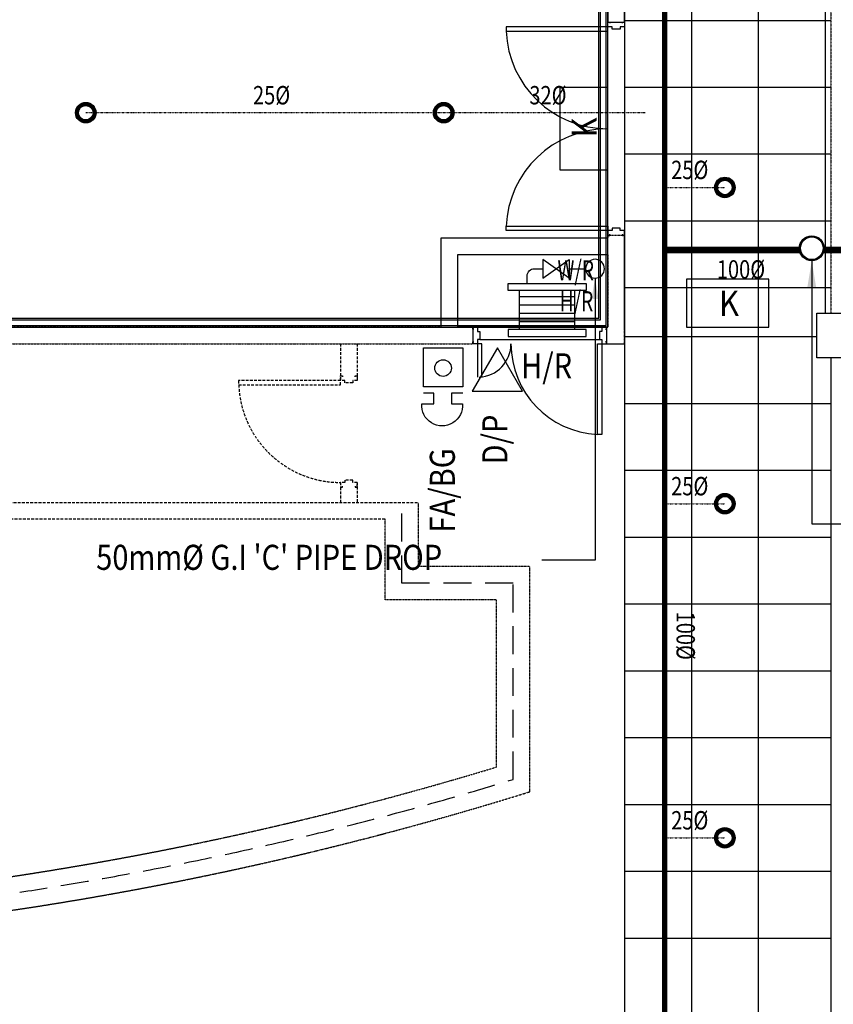
# Model space of a CAD drawing. Units: inches. Extents: x 69796 to 540854, y 134620 to 209008.
# Drawn here: x 240666 to 247968, y 170742 to 179583 of the extents above; entities that cross this region are included whole.
import ezdxf
from ezdxf.enums import TextEntityAlignment as Align

# ---------------------------------------------------------------- set-up
doc = ezdxf.new("R2010")
doc.units = ezdxf.units.IN
doc.header["$MEASUREMENT"] = 0
for name, pattern in [('DIVIDE', [1.25, 0.5, -0.25, 0, -0.25, 0, -0.25]), ('HIDDEN', [0.375, 0.25, -0.125]), ('HIDDEN2', [0.1875, 0.125, -0.0625])]:
    doc.linetypes.add(name, pattern=pattern)
for name, color, linetype in [('1-8', 8, 'Continuous'), ('1-CEILING', 250, 'Continuous'), ('1-TEXT', 58, 'Continuous'), ('FP', 10, 'Continuous'), ('FP-SPRIN', 10, 'Continuous'), ('fp-text', 7, 'Continuous')]:
    doc.layers.add(name, color=color, linetype=linetype)
doc.styles.add('DIM', font='romans.shx', dxfattribs={"width": 0.7, "height": 200})
doc.styles.add('ROMANS', font='romans.shx')
doc.styles.add('TX2', font='ROMANS.SHX', dxfattribs={"width": 0.75, "height": 200})

# ---------------------------------------------------------------- blocks, each defined once
blk = doc.blocks.new('k')
at = {"layer": 'FP', "linetype": 'Continuous'}
blk.add_lwpolyline([(718610.9, 167362.2), (718610.9, 167018), (719201.5, 167018), (719201.5, 167362.2)], close=True, dxfattribs=at)
at = {"layer": 'FP', "style": 'ROMANS', "width": 0.9}
blk.add_text('K', height=180.1, dxfattribs=at).set_placement((718915.8, 167098.8), align=Align.CENTER)
blk = doc.blocks.new('fa')
at = {"layer": 'FP', "linetype": 'Continuous'}
blk.add_lwpolyline([(718765, 162964.8), (718845.8, 162964.8), (718845.8, 163041.1), (718767.1, 163041.1, -1.095382), (719058.6, 163041.1), (718971.3, 163041.1), (718971.3, 162964.8), (719046.7, 162964.8)], format="xyb", dxfattribs=at)
blk.add_lwpolyline([(718765.2, 162639), (718765.2, 162920.6), (719046.8, 162920.6), (719046.8, 162639)], close=True, dxfattribs=at)
blk.add_circle((718906.2, 162785.3), 59.9, dxfattribs=at)
blk = doc.blocks.new('hr')
at = {"layer": 'FP', "linetype": 'Continuous'}
for p, q in [((718707.7, 162268.1), (718707.7, 161988.6)), ((719104.7, 162268.1), (719104.7, 161988.6)), ((719104.7, 162214.7), (718707.7, 162214.7)), ((719104.7, 162154.8), (718707.7, 162154.8)), ((719104.7, 162095), (718707.7, 162095)), ((719104.7, 162035.2), (718707.7, 162035.2)), ((719063.2, 161832.4), (719182.3, 161832.4))]:
    blk.add_line(p, q, dxfattribs=at)
for points in [[(719186.8, 162319.1), (719186.8, 162268.1), (718625.6, 162268.1), (718625.6, 162319.1)], [(719186.8, 161937.6), (719186.8, 161988.6), (718625.6, 161988.6), (718625.6, 161937.6)], [(719063.2, 161765.6), (719063.2, 161899.3), (718874.8, 161765.6), (718874.8, 161899.3)]]:
    blk.add_lwpolyline(points, close=True, dxfattribs=at)
blk.add_lwpolyline([(718762.6, 161937.6), (718762.6, 161883.5, 0.414214), (718813.6, 161832.4), (718874.8, 161832.4)], format="xyb", dxfattribs=at)
blk.add_circle((719250, 161832.4), 67.7, dxfattribs=at)
blk = doc.blocks.new('FP2')
at = {"layer": 'FP-SPRIN', "linetype": 'Continuous'}
for radius in [1054, 1014, 975, 935, 895, 845, 795, 745]:
    blk.add_circle((1521471, 617249), radius, dxfattribs=at)

msp = doc.modelspace()

# ---------------------------------------------------------------- linework, layer by layer
at = {"layer": '1-8', "linetype": 'HIDDEN2'}
for p, q in [((247944.8, 184547.6), (247944.8, 176947.6)), ((246094.8, 177646.5), (245944.8, 177646.5)), ((245944.8, 177646.5), (245944.8, 177622.6)), ((246094.8, 176672.6), (246094.8, 177646.5)), ((245944.8, 177472.6), (245944.8, 176822.6)), ((244444.8, 176822.6), (240219.8, 176822.6)), ((240219.8, 176672.6), (244732.3, 176672.6))]:
    msp.add_line(p, q, dxfattribs=at)
at = {"layer": '1-8'}
for p, q in [((246094.8, 179560.5), (246094.8, 181027.6)), ((245944.8, 180672.6), (245944.8, 179560.5)), ((245944.8, 179560.5), (246094.8, 179560.5))]:
    msp.add_line(p, q, dxfattribs=at)
at = {"layer": '1-8', "color": 250, "linetype": 'Continuous', "ltscale": 0.15}
for p, q in [((245944.8, 179517.5), (245944.8, 179560.5)), ((245944.8, 179560.5), (245962.3, 179560.5)), ((245962.3, 179560.5), (245962.3, 179550.5)), ((246077.3, 179550.5), (246077.3, 179560.5)), ((246077.3, 179560.5), (246094.8, 179560.5)), ((246094.8, 179560.5), (246094.8, 179517.5)), ((245944.8, 179517.5), (245030.8, 179517.5)), ((245030.8, 179517.5), (245030.8, 179479.5)), ((245030.8, 179479.5), (245944.8, 179479.5)), ((245944.8, 179479.5), (245944.8, 179517.5)), ((245984.8, 179517.5), (245944.8, 179517.5)), ((245984.8, 179497.5), (245984.8, 179517.5)), ((246054.8, 179497.5), (245984.8, 179497.5)), ((246094.8, 179517.5), (246054.8, 179517.5)), ((246054.8, 179517.5), (246054.8, 179497.5)), ((245030.8, 177689.5), (245030.8, 177727.5)), ((245030.8, 177727.5), (245944.8, 177727.5)), ((245944.8, 177727.5), (245944.8, 177689.5)), ((246054.8, 177709.5), (245984.8, 177709.5)), ((245984.8, 177709.5), (245984.8, 177689.5)), ((246054.8, 177689.5), (246054.8, 177709.5)), ((245944.8, 177689.5), (245030.8, 177689.5)), ((245984.8, 177689.5), (245944.8, 177689.5)), ((245944.8, 177689.5), (245944.8, 177646.5)), ((245944.8, 177646.5), (245962.3, 177646.5)), ((245962.3, 177646.5), (245962.3, 177656.5)), ((246094.8, 177689.5), (246054.8, 177689.5)), ((246077.3, 177656.5), (246077.3, 177646.5)), ((246077.3, 177646.5), (246094.8, 177646.5)), ((246094.8, 177646.5), (246094.8, 177689.5)), ((244732.3, 176805.1), (244732.3, 176822.6)), ((244732.3, 176822.6), (244775.3, 176822.6)), ((244775.3, 176822.6), (244775.3, 176782.6)), ((245932.3, 176822.6), (245889.3, 176822.6)), ((245889.3, 176822.6), (245889.3, 176782.6)), ((245932.3, 176805.1), (245932.3, 176822.6)), ((244742.3, 176805.1), (244732.3, 176805.1)), ((244775.3, 176782.6), (244795.3, 176782.6)), ((244795.3, 176782.6), (244795.3, 176712.6)), ((245889.3, 176782.6), (245869.3, 176782.6)), ((245869.3, 176782.6), (245869.3, 176712.6)), ((245922.3, 176805.1), (245932.3, 176805.1)), ((244732.3, 176672.6), (244732.3, 176690.1)), ((244732.3, 176690.1), (244742.3, 176690.1)), ((244775.3, 176672.6), (244732.3, 176672.6)), ((244795.3, 176712.6), (244775.3, 176712.6)), ((244775.3, 176712.6), (244775.3, 176672.6)), ((245851.3, 176672.6), (245889.3, 176672.6)), ((245851.3, 175858.6), (245851.3, 176672.6)), ((245869.3, 176712.6), (245889.3, 176712.6)), ((245889.3, 176712.6), (245889.3, 176672.6)), ((245889.3, 176672.6), (245889.3, 175858.6)), ((245889.3, 176672.6), (245932.3, 176672.6)), ((245932.3, 176690.1), (245922.3, 176690.1)), ((245932.3, 176672.6), (245932.3, 176690.1)), ((245889.3, 175858.6), (245851.3, 175858.6))]:
    msp.add_line(p, q, dxfattribs=at)
at = {"layer": '1-8', "color": 250, "linetype": 'Continuous'}
for p, q in [((246094.8, 179562.6), (246094.8, 177646.5)), ((244732.3, 176822.6), (244732.3, 176672.6)), ((245889.3, 176822.6), (244775.3, 176822.6)), ((245932.3, 176822.6), (245944.8, 176822.6)), ((245932.3, 176822.6), (245932.3, 176672.6)), ((245932.3, 176822.6), (245944.8, 176822.6)), ((244795.3, 176712.6), (245869.3, 176712.6))]:
    msp.add_line(p, q, dxfattribs=at)
at = {"layer": '1-8', "linetype": 'Continuous'}
for p, q in [((245944.8, 177622.6), (244444.8, 177622.6)), ((244444.8, 177622.6), (244444.8, 176822.6)), ((246094.8, 176822.6), (246094.8, 177622.6)), ((245944.8, 177472.6), (244594.8, 177472.6)), ((244594.8, 177472.6), (244594.8, 176822.6)), ((245944.8, 176822.6), (245944.8, 177472.6)), ((245944.8, 176822.6), (244594.8, 176822.6)), ((244594.8, 176822.6), (244732.3, 176822.6)), ((244594.8, 176822.6), (244732.3, 176822.6)), ((245932.3, 176672.6), (246094.8, 176672.6)), ((245932.3, 176672.6), (246094.8, 176672.6))]:
    msp.add_line(p, q, dxfattribs=at)
at = {"layer": '1-8', "linetype": 'HIDDEN', "ltscale": 100}
for p, q in [((243544.9, 176672.6), (243544.9, 176341.9)), ((243694.9, 176672.6), (243694.9, 176341.9)), ((243544.9, 176341.9), (243544.9, 176384.9)), ((243544.9, 176384.9), (243562.4, 176384.9)), ((243562.4, 176384.9), (243562.4, 176374.9)), ((243677.4, 176374.9), (243677.4, 176384.9)), ((243677.4, 176384.9), (243694.9, 176384.9)), ((243694.9, 176384.9), (243694.9, 176341.9)), ((243544.9, 176341.9), (242630.9, 176341.9)), ((242630.9, 176341.9), (242630.9, 176303.9)), ((242630.9, 176303.9), (243544.9, 176303.9)), ((243544.9, 176303.9), (243544.9, 176341.9)), ((243584.9, 176341.9), (243544.9, 176341.9)), ((243584.9, 176321.9), (243584.9, 176341.9)), ((243654.9, 176321.9), (243584.9, 176321.9)), ((243694.9, 176341.9), (243654.9, 176341.9)), ((243654.9, 176341.9), (243654.9, 176321.9)), ((243584.9, 175427.9), (243544.9, 175427.9)), ((243544.9, 175427.9), (243544.9, 175384.9)), ((243562.4, 175384.9), (243562.4, 175394.9)), ((243654.9, 175447.9), (243584.9, 175447.9)), ((243584.9, 175447.9), (243584.9, 175427.9)), ((243654.9, 175427.9), (243654.9, 175447.9)), ((243694.9, 175427.9), (243654.9, 175427.9)), ((243677.4, 175394.9), (243677.4, 175384.9)), ((243694.9, 175427.9), (243694.9, 175247.2)), ((243694.9, 175384.9), (243694.9, 175427.9)), ((243544.9, 175384.9), (243544.9, 175247.2)), ((243544.9, 175384.9), (243562.4, 175384.9)), ((243677.4, 175384.9), (243694.9, 175384.9)), ((237348.4, 175247.2), (244244.8, 175247.2)), ((243944.8, 175097.2), (237294.9, 175097.2))]:
    msp.add_line(p, q, dxfattribs=at)
at = {"layer": '1-8', "color": 250, "linetype": 'Continuous', "ltscale": 0.1}
for p, q in [((244813.3, 176672.6), (244775.3, 176672.6)), ((244775.3, 176672.6), (244775.3, 176372.6)), ((244813.3, 176372.6), (244813.3, 176672.6))]:
    msp.add_line(p, q, dxfattribs=at)
at = {"layer": '1-8'}
msp.add_lwpolyline([(248219.8, 176947.6), (248219.8, 176547.6), (247819.8, 176547.6), (247819.8, 176947.6)], close=True, dxfattribs=at)
at = {"layer": '1-8', "linetype": 'HIDDEN2'}
for points in [[(237348.4, 175247.2), (227794.8, 175247.2), (227794.8, 174672.6), (226794.8, 174672.6), (226794.8, 172651, 0.152168), (245244.8, 172651), (245244.8, 174672.6), (244244.8, 174672.6), (244244.8, 175247.2)], [(237294.9, 175097.2), (228094.8, 175097.2), (228094.8, 174372.6), (227094.8, 174372.6), (227094.8, 172872.6, 0.148497), (244944.8, 172872.6), (244944.8, 174372.6), (243944.8, 174372.6), (243944.8, 175097.2)]]:
    msp.add_lwpolyline(points, format="xyb", dxfattribs=at)
at = {"layer": '1-8', "color": 250, "linetype": 'HIDDEN2', "ltscale": 2000}
msp.add_lwpolyline([(227944.8, 175247.2), (227944.8, 174522.6), (226944.8, 174522.6), (226944.8, 172761.6, 0.15034), (245094.8, 172761.6), (245094.8, 174522.6), (244094.8, 174522.6), (244094.8, 175247.2)], format="xyb", dxfattribs=at)
at = {"layer": '1-8', "color": 250, "linetype": 'Continuous', "ltscale": 0.15}
for centre, radius, start, end in [((245944.8, 179517.5), 914, 182.38279, 270), ((245944.8, 177689.5), 914, 90, 177.61721), ((244775.3, 176672.6), 300, 272.67571, 0), ((245889.3, 176672.6), 814, 180, 267.32429)]:
    msp.add_arc(centre, radius, start, end, dxfattribs=at)
at = {"layer": '1-8', "linetype": 'HIDDEN', "ltscale": 100}
msp.add_arc((243544.9, 176341.9), 914, 182.38279, 270, dxfattribs=at)
at = {"layer": '1-CEILING', "ltscale": 0.5}
for p, q in [((246094.8, 187472.6), (246094.8, 170812.3)), ((246094.8, 186772.6), (246094.8, 168822.3)), ((246694.8, 186772.6), (246694.8, 168822.3)), ((247294.8, 186772.6), (247294.8, 168822.3)), ((247894.8, 184547.6), (247894.8, 176947.6)), ((246094.8, 179576.9), (247944.8, 179576.9)), ((246094.8, 178976.9), (247944.8, 178976.9)), ((246094.8, 178376.9), (247944.8, 178376.9)), ((246094.8, 177776.9), (247944.8, 177776.9)), ((246094.8, 177776.9), (247944.8, 177776.9)), ((246094.8, 177176.9), (247944.8, 177176.9)), ((246094.8, 176737.3), (247819.8, 176737.3)), ((247944.8, 176547.6), (247944.8, 168947.3)), ((246094.8, 176137.3), (247944.8, 176137.3)), ((246094.8, 175537.3), (247944.8, 175537.3)), ((246094.8, 174937.3), (247944.8, 174937.3)), ((246094.8, 174337.3), (247944.8, 174337.3)), ((246094.8, 173737.3), (247944.8, 173737.3)), ((246094.8, 173137.3), (247944.8, 173137.3)), ((246094.8, 172537.3), (247944.8, 172537.3)), ((246094.8, 171937.3), (247944.8, 171937.3)), ((246094.8, 171337.3), (247944.8, 171337.3))]:
    msp.add_line(p, q, dxfattribs=at)
for points in [[(224219.8, 192547.6), (224094.8, 192547.6), (224094.8, 176947.6), (224219.8, 176947.6), (224219.8, 176822.6), (231647.4, 176822.6), (231647.4, 177229.3), (232392.1, 177229.3), (232392.1, 176822.6), (239647.4, 176822.6), (239647.4, 177229.3), (240392.1, 177229.3), (240392.1, 176822.6), (245944.8, 176822.6), (245944.8, 180672.6), (239944.8, 180672.6), (239944.8, 184547.6)], [(224234.8, 176837.6), (231632.4, 176837.6), (231632.4, 177244.3), (232407.1, 177244.3), (232407.1, 176837.6), (239632.4, 176837.6), (239632.4, 177244.3), (240407.1, 177244.3), (240407.1, 176837.6), (245929.8, 176837.6), (245929.8, 180657.6)], [(224284.8, 176887.6), (231582.4, 176887.6), (231582.4, 177294.3), (232457.1, 177294.3), (232457.1, 176887.6), (239582.4, 176887.6), (239582.4, 177294.3), (240457.1, 177294.3), (240457.1, 176887.6), (245879.8, 176887.6), (245879.8, 180607.6)], [(224299.8, 176902.6), (231567.4, 176902.6), (231567.4, 177309.3), (232472.1, 177309.3), (232472.1, 176902.6), (239567.4, 176902.6), (239567.4, 177309.3), (240472.1, 177309.3), (240472.1, 176902.6), (245864.8, 176902.6), (245864.8, 180592.6)]]:
    msp.add_lwpolyline(points, dxfattribs=at)
at = {"layer": 'FP', "color": 1, "linetype": 'Continuous'}
msp.add_lwpolyline([(245829.8, 177262.3), (245829.8, 174730.4), (245352.6, 174730.4)], dxfattribs=at)
at = {"layer": 'FP', "linetype": 'Continuous'}
msp.add_lwpolyline([(244954.1, 176637.7), (244728.1, 176246.4), (245180, 176246.4)], close=True, dxfattribs=at)
at = {"layer": 'FP', "color": 1, "linetype": 'Continuous'}
msp.add_solid([(245798.5, 177074.8), (245829.8, 177262.3), (245861, 177074.8)], dxfattribs=at)
at = {"layer": 'FP-SPRIN', "linetype": 'DIVIDE'}
for p, q in [((246279.5, 178747.6), (241258.5, 178747.6)), ((246454.5, 178076.9), (246994.8, 178076.9)), ((246454.5, 175237.3), (246994.8, 175237.3)), ((246454.5, 172237.3), (246994.8, 172237.3))]:
    msp.add_line(p, q, dxfattribs=at)
msp.add_lwpolyline([(246454.5, 180420.7, 48, 48, 0), (246454.5, 169284, 48, 48, -1), (246454.5, 168786.8, 48, 48, 0), (246454.5, 162786.8, 0, 0, 0)], format="xyseb", dxfattribs=at)
at = {"layer": 'FP-SPRIN', "linetype": 'DIVIDE', "const_width": 60}
for points in [[(247674.4, 177514.9), (246454.5, 177514.9)], [(248351.2, 177514.9), (247874.9, 177514.9)]]:
    msp.add_lwpolyline(points, dxfattribs=at)
at = {"layer": 'FP-SPRIN', "color": 1, "linetype": 'Continuous'}
msp.add_lwpolyline([(247774.7, 177418.9), (247774.7, 175055.2), (248200.3, 175055.2)], dxfattribs=at)
at = {"layer": 'FP-SPRIN', "linetype": 'Continuous'}
for radius in [111.4, 106.4, 101.4]:
    msp.add_circle((247774.7, 177530.4), radius, dxfattribs=at)
at = {"layer": 'FP-SPRIN', "color": 1, "linetype": 'Continuous'}
msp.add_solid([(247814.7, 177178.9), (247774.7, 177418.9), (247734.7, 177178.9)], dxfattribs=at)

# ---------------------------------------------------------------- block references
at = {"layer": 'FP', "linetype": 'Continuous', "yscale": 1.25, "zscale": 1.25}
for name, p, xscale, rotation in [('k', (454717.3, -720029.2), 1.25, 90), ('hr', (-653232.7, 379637.4), -1.25, 180), ('fa', (1143098.2, 379936.4), 1.25, 180)]:
    msp.add_blockref(name, p, dxfattribs=dict(at, xscale=xscale, rotation=rotation))
at = {"layer": 'FP', "linetype": 'Continuous', "xscale": 1.25, "yscale": 1.25, "zscale": 1.25}
msp.add_blockref('k', (-651613, -31949.9), dxfattribs=at)
at = {"layer": 'FP-SPRIN', "color": 58, "linetype": 'Continuous', "xscale": 0.0874999999068678, "yscale": 0.0874999999941793, "zscale": 0.0875}
for p in [(108129.8, 124738.3), (111342.3, 124738.3), (113866.1, 124067.6), (113866.1, 121228), (113866.1, 118228)]:
    msp.add_blockref('FP2', p, dxfattribs=at)

# ---------------------------------------------------------------- texts
at = {"layer": '1-TEXT', "linetype": 'Continuous', "style": 'DIM', "width": 0.7}
for s, p in [('W/R', (245492.8, 177241.4)), ('H/R', (245511.8, 176965.6))]:
    msp.add_text(s, height=180, dxfattribs=at).set_placement(p)
at = {"layer": 'FP', "style": 'ROMANS', "width": 0.85}
msp.add_text('H/R ', height=225, dxfattribs=at).set_placement((245165.9, 176362.5))
for s, p in [('D/P', (245042.9, 175589.7)), ('FA/BG', (244571.5, 174978.5))]:
    msp.add_text(s, height=225, rotation=90, dxfattribs=at).set_placement(p)
at = {"layer": 'fp-text', "color": 7, "style": 'TX2', "width": 0.8}
for s, p in [('25%%C', (242926.4, 178822.3)), ('32%%C', (245406.9, 178822.3)), ('25%%C', (246679.6, 178151.5)), ('100%%C', (247139.4, 177258.3)), ('25%%C', (246679.6, 175312)), ('25%%C', (246679.6, 172312))]:
    msp.add_text(s, height=165, dxfattribs=at).set_placement(p, align=Align.CENTER)
at = {"layer": 'fp-text', "color": 7, "style": 'ROMANS', "width": 0.85}
msp.add_text("50mm%%C G.I 'C' PIPE DROP", height=225, dxfattribs=at).set_placement((241352.2, 174643.1))
at = {"layer": 'fp-text', "color": 7, "style": 'TX2', "width": 0.8}
msp.add_text('100%%C', height=165, rotation=270, dxfattribs=at).set_placement((246560.8, 174051.6), align=Align.CENTER)

doc.saveas('drawing.dxf')
